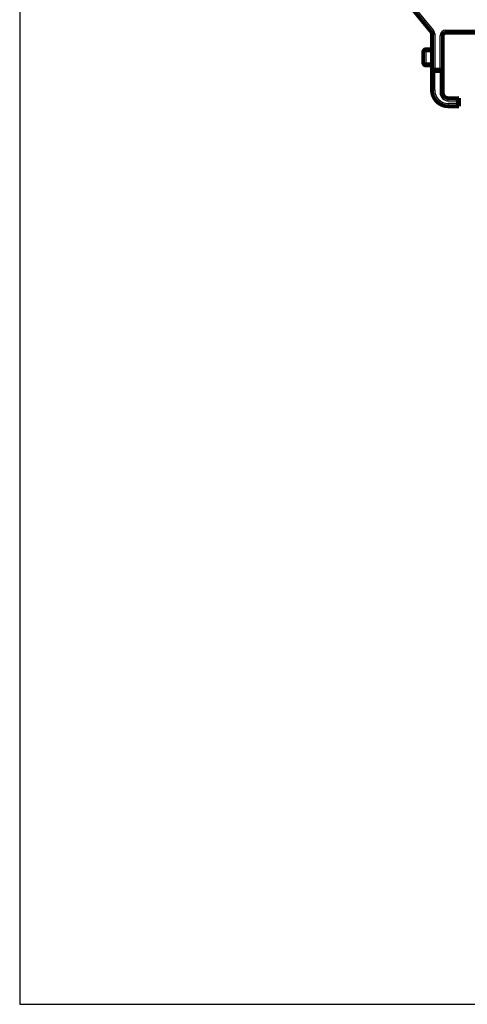
# Model space of a CAD drawing. Extents: x 40 to 1151, y 12 to 698.
# Drawn here: x 485 to 568, y 269 to 450 of the extents above; entities that cross this region are included whole.
import ezdxf

# ---------------------------------------------------------------- set-up
doc = ezdxf.new("R2010")
doc.units = 0
doc.linetypes.add('HIDDENNEW0', pattern=[4.5, 1.5, -1.5, 1.5])
doc.layers.add('MUOTOVIIVAT', color=40, linetype='HIDDENNEW0')
doc.layers.add('TANGVIIVATNONDEF', color=3, linetype='HIDDENNEW0')

msp = doc.modelspace()

# ---------------------------------------------------------------- linework, layer by layer
at = {"color": 3, "linetype": 'CONTINUOUS'}
for p, q in [((485.33047, 553.17531), (485.33047, 268.56287)), ((485.33047, 268.56287), (802.91533, 268.56287))]:
    msp.add_line(p, q, dxfattribs=at)
at = {"layer": 'MUOTOVIIVAT', "color": 40, "linetype": 'CONTINUOUS', "const_width": 0.7}
for points in [[(561.0157, 447.33653), (547.24377, 464.05959)], [(561.12974, 440.69806), (561.12974, 447.01868)], [(569.12974, 447.19806), (563.62974, 447.19806)], [(563.12974, 446.69806), (563.12974, 440.69806)], [(559.52974, 441.69806), (559.52974, 443.69806)], [(560.02974, 444.19806), (561.12974, 444.19806)], [(561.12974, 441.19806), (560.02974, 441.19806)], [(561.12974, 436.69806), (561.12974, 440.69806)], [(561.62974, 440.19806), (562.62974, 440.19806)], [(563.12974, 440.69806), (563.12974, 436.19806)], [(562.12974, 434.46199), (562.12974, 434.49703)], [(562.22974, 434.43136), (562.22974, 434.37642)], [(564.12974, 435.19806), (566.12974, 435.19806)], [(566.12974, 435.19806), (566.12974, 433.69806)], [(566.12974, 433.69806), (564.12974, 433.69806)]]:
    msp.add_lwpolyline(points, dxfattribs=at)
for points in [[(561.12974, 447.01868, 0.17395454), (561.0157, 447.33653)], [(563.62974, 447.19806, 0.41421356), (563.12974, 446.69806)], [(560.02974, 444.19806, 0.41421356), (559.52974, 443.69806)], [(559.52974, 441.69806, 0.41421356), (560.02974, 441.19806)], [(561.12974, 440.69806, 0.41421356), (561.62974, 440.19806)], [(562.62974, 440.19806, 0.41421356), (563.12974, 440.69806)], [(561.12974, 436.69806, 0.41421356), (564.12974, 433.69806)], [(563.12974, 436.19806, 0.41421356), (564.12974, 435.19806)], [(565.62972, 434.69804), (565.64123, 434.71323, -0.004676514), (565.65299, 434.72818, -0.0048168068), (565.66504, 434.74288, -0.0047064331), (565.67733, 434.75735, -0.0043212436), (565.68984, 434.77158, -0.0040438078), (565.70255, 434.78558, -0.0037968861), (565.71544, 434.79937, -0.0035680107), (565.72848, 434.81294, -0.0032935529), (565.74166, 434.8263, -0.0030589234), (565.75495, 434.83947, -0.0027974151), (565.76833, 434.85244, -0.0025692349), (565.78177, 434.86522, -0.0023085126), (565.79526, 434.87782, -0.0020813294), (565.80877, 434.89024, -0.001821543), (565.82229, 434.9025, -0.0015934877), (565.83578, 434.91459, -0.0013308453), (565.84923, 434.92652, -0.0010982898), (565.86261, 434.93831, -0.0008291261), (565.87591, 434.94995, -0.0005879662), (565.8891, 434.96145, -0.0003075999), (565.90215, 434.97282, -0.0000528001), (565.91505, 434.98406, 0.0002443123), (565.92778, 434.99519, 0.0005188957), (565.9403, 435.0062, 0.0008396638), (565.95261, 435.01711, 0.001141302), (565.96468, 435.02792, 0.0014934359), (565.97647, 435.03863, 0.0018319508), (565.98799, 435.04925, 0.0022277352), (565.99919, 435.05979, 0.0023660048), (566.01007, 435.07021, 0.0022418006), (566.0206, 435.08048, 0.0021474091), (566.03077, 435.09056, 0.002021526), (566.04055, 435.10041, 0.0019368714), (566.04993, 435.11001, 0.0018299306), (566.05888, 435.1193, 0.0017603963), (566.0674, 435.12826, 0.001662554), (566.07545, 435.13684, 0.0016054859), (566.08303, 435.14502, 0.0015194148), (566.09011, 435.15276, 0.001469346), (566.09667, 435.16001, 0.0013808714), (566.10269, 435.16674, 0.0013532681), (566.10817, 435.17293, 0.0012978193), (566.11309, 435.17854, 0.001237761), (566.11738, 435.18348, 0.0010976816), (566.12099, 435.18767, 0.001184667), (566.12415, 435.19138, 0.0012006436), (566.12707, 435.19485, 0.0012545904), (566.12974, 435.19805, 0.0016914877)], [(565.62972, 434.19809), (565.64123, 434.18289, 0.0046765061), (565.65299, 434.16794, 0.004816798), (565.66504, 434.15324, 0.0047064238), (565.67733, 434.13878, 0.004321234), (565.68984, 434.12455, 0.004043798), (565.70255, 434.11054, 0.0037968762), (565.71544, 434.09676, 0.0035680007), (565.72848, 434.08318, 0.003293543), (565.74166, 434.06982, 0.0030589138), (565.75495, 434.05665, 0.0027974057), (565.76833, 434.04369, 0.0025692256), (565.78177, 434.0309, 0.0023085036), (565.79526, 434.01831, 0.0020813209), (565.80877, 434.00588, 0.0018215348), (565.82229, 433.99363, 0.0015934798), (565.83578, 433.98153, 0.0013308379), (565.84923, 433.9696, 0.0010982828), (565.86261, 433.95782, 0.0008291197), (565.87591, 433.94618, 0.0005879602), (565.8891, 433.93467, 0.0003075944), (565.90215, 433.92331, 0.0000527951), (565.91505, 433.91206, -0.0002443167), (565.92778, 433.90093, -0.0005188993), (565.9403, 433.88992, -0.0008396669), (565.95261, 433.87902, -0.0011413046), (565.96468, 433.86821, -0.0014934377), (565.97647, 433.8575, -0.0018319519), (565.98799, 433.84687, -0.0022277356), (565.99919, 433.83633, -0.0023660054), (566.01007, 433.82591, -0.0022418029), (566.0206, 433.81565, -0.002147413), (566.03077, 433.80556, -0.0020215319), (566.04055, 433.79571, -0.0019368791), (566.04993, 433.78612, -0.0018299407), (566.05888, 433.77683, -0.0017604088), (566.0674, 433.76787, -0.0016625693), (566.07545, 433.75928, -0.0016055049), (566.08303, 433.7511, -0.001519439), (566.09011, 433.74337, -0.0014693744), (566.09667, 433.73611, -0.0013809032), (566.10269, 433.72939, -0.0013533132), (566.10817, 433.72319, -0.0012978932), (566.11309, 433.71758, -0.0012378328), (566.11738, 433.71264, -0.0010976994), (566.12099, 433.70845, -0.0011848187), (566.12415, 433.70474, -0.0012012447), (566.12707, 433.70127, -0.0012553986), (566.12974, 433.69807, -0.0016923334)]]:
    msp.add_lwpolyline(points, format="xyb", dxfattribs=at)
at = {"layer": 'TANGVIIVATNONDEF', "color": 3, "linetype": 'CONTINUOUS'}
for p, q in [((547.62974, 464.37744), (561.40167, 447.65439)), ((561.0157, 447.33653), (561.40167, 447.65439)), ((563.62974, 447.19806), (563.62974, 447.69806)), ((563.62974, 447.69806), (569.12974, 447.69806)), ((561.12974, 447.01868), (561.62974, 447.01868)), ((561.62974, 447.01868), (561.62974, 440.69806)), ((563.12974, 446.69806), (562.62974, 446.69806)), ((562.62974, 440.69806), (562.62974, 446.69806)), ((560.02974, 443.69806), (559.52974, 443.69806)), ((560.02974, 444.19806), (560.02974, 443.69806)), ((561.12974, 443.69806), (560.02974, 443.69806)), ((560.02974, 443.69806), (560.02974, 441.69806)), ((559.52974, 441.69806), (560.02974, 441.69806)), ((560.02974, 441.69806), (560.02974, 441.19806)), ((560.02974, 441.69806), (561.12974, 441.69806)), ((561.12974, 440.69806), (561.62974, 440.69806)), ((561.62974, 440.69806), (562.62974, 440.69806)), ((561.62974, 440.69806), (561.62974, 440.19806)), ((561.62974, 436.69806), (561.62974, 440.19806)), ((562.62974, 440.19806), (562.62974, 440.69806)), ((562.62974, 440.69806), (563.12974, 440.69806)), ((562.62974, 440.19806), (562.62974, 436.19806)), ((561.62974, 436.69806), (561.12974, 436.69806)), ((562.62974, 436.19806), (563.12974, 436.19806)), ((564.12974, 434.69806), (564.12974, 435.19806)), ((564.12974, 434.69806), (565.62974, 434.69806)), ((565.62974, 434.69806), (565.62974, 434.19806)), ((565.62974, 434.19806), (564.12974, 434.19806)), ((564.12974, 434.19806), (564.12974, 433.69806))]:
    msp.add_line(p, q, dxfattribs=at)
for centre, radius, start, end in [((560.62974, 447.01868), 1, 0, 39.47246), ((563.62974, 446.69806), 1, 90, 180), ((564.12974, 436.69806), 2.5, 180, 270), ((564.12974, 436.19806), 1.5, 180, 270)]:
    msp.add_arc(centre, radius, start, end, dxfattribs=at)

doc.saveas('drawing.dxf')
